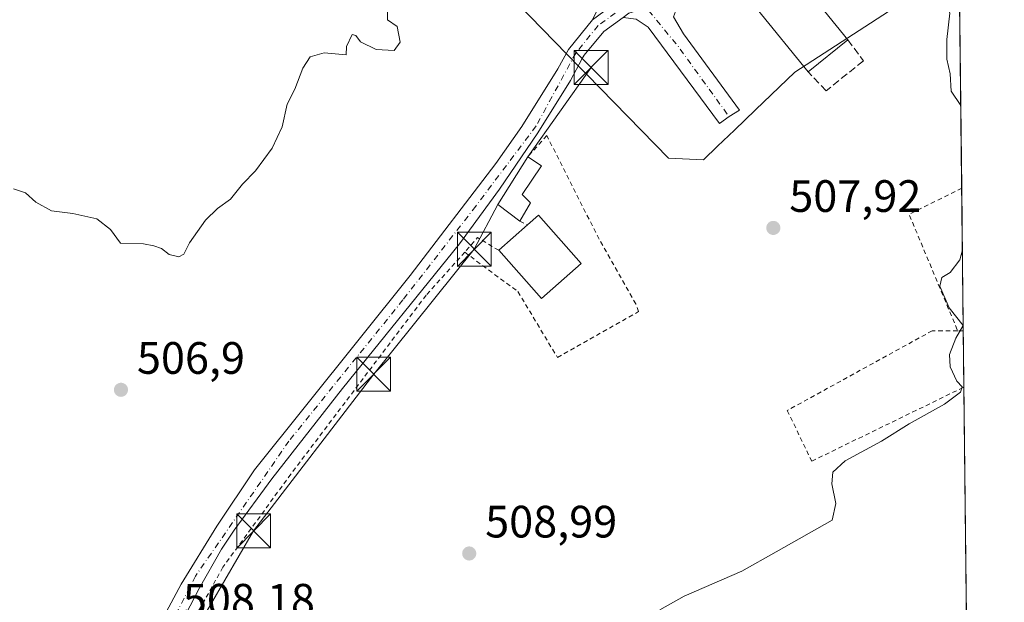
# Model space of a CAD drawing. Units: metres. Extents: x 573116 to 576564, y 4749631 to 4751992.
# Drawn here: x 576325 to 576542, y 4750429 to 4750558 of the extents above; entities that cross this region are included whole.
import ezdxf

# ---------------------------------------------------------------- set-up
doc = ezdxf.new("R2010")
doc.units = ezdxf.units.M
doc.header["$MEASUREMENT"] = 0
for name, pattern in [('DGN Style 2', [1.6480167562047852, 0.988810053722871, -0.6592067024819142]), ('DGN Style 3', [2.307223458686699, 1.648016756204785, -0.6592067024819142]), ('DGN Style 4', [2.6384748266838614, 1.318413404963828, -0.6592067024819142, 0.001648016756204785, -0.6592067024819142])]:
    doc.linetypes.add(name, pattern=pattern)
for name, color, linetype, lineweight in [('Alambrada', 7, 'DGN Style 2', 0), ('Carretera de calzada única Cxs', 7, 'Continuous', 13), ('Carretera de calzada única eje', 7, 'DGN Style 4', 0), ('Comarca CxS', 21, 'Continuous', 0), ('Comunidad Autónoma CxS', 142, 'Continuous', 0), ('Curva de nivel normal', 30, 'Continuous', 0), ('Edificación Cxs', 1, 'Continuous', 13), ('Huerta CxS', 92, 'Continuous', 0), ('Instalación sanitaria CxS', 9, 'Continuous', 0), ('Municipio CxS', 4, 'Continuous', 0), ('Muro lineal', 1, 'DGN Style 3', 13), ('Núcleo urbano CxS', 7, 'Continuous', 0), ('Prado CxS', 92, 'Continuous', 0), ('Provincia CxS', 1, 'Continuous', 0), ('Punto de cota en terreno', 7, 'Continuous', 0), ('Rótulo de punto de cota en terreno', 7, 'Continuous', 0), ('Tendido', 6, 'Continuous', 0), ('Torre de tendido puntual', 7, 'Continuous', 0), ('Vía urbana Cxs', 4, 'Continuous', 0), ('Vía urbana eje', 4, 'DGN Style 4', 0)]:
    doc.layers.add(name, color=color, linetype=linetype, lineweight=lineweight)
doc.styles.add('Style-Arial', font='txt')

# ---------------------------------------------------------------- blocks, each defined once
blk = doc.blocks.new('*U20')
at = {"layer": 'Prado CxS', "color": 92, "linetype": 'Continuous', "lineweight": 0}
for points in [[(576434.9823000003, 4750561.204299999, 505.8686000000016), (576448.5482999999, 4750547.327299999, 506.5865999999951), (576450.2287, 4750545.6077, 506.8056999999972), (576468.2950999998, 4750527.121900001, 507.5935000000027), (576475.9791000001, 4750526.785900001, 507.6713000000018), (576479.0839000001, 4750529.7597, 507.6538), (576482.8387000002, 4750533.356100001, 507.6152000000002), (576487.4912999999, 4750537.8123, 507.8956999999937), (576496.1678999999, 4750546.122500001, 508.6423000000068), (576523.3163000002, 4750563.7883, 509.6732000000048)], [(576532.4752000002, 4750569.750299999, 510.6919000000053), (576537.9007000001, 4750084.005899999, 504.4499999999971)]]:
    blk.add_polyline3d(points, dxfattribs=at)
blk = doc.blocks.new('5PATER')
at = {"layer": 'Huerta CxS', "linetype": 'Continuous', "lineweight": 0}
h = blk.add_hatch(color=51, dxfattribs=at)
edge = h.paths.add_edge_path()
edge.add_ellipse((0, 0), major_axis=(-0.1095731443231308, -0.1110710700762829), ratio=0.9994222409660322, start_angle=0, end_angle=360)
blk = doc.blocks.new('*U36')
at = {"layer": 'Vía urbana Cxs', "color": 4, "linetype": 'Continuous', "lineweight": 0}
blk.add_polyline3d([(576457.9095000001, 4750562.448899999, 507.0725999999996), (576451.4767000005, 4750557.720699999, 506.9251999999979), (576455.1901000004, 4750565.440099999, 509.9412000000011)], dxfattribs=at)
blk = doc.blocks.new('5TTEND')
at = {"layer": 'Instalación sanitaria CxS', "color": 7, "linetype": 'Continuous', "lineweight": 0}
for p, q in [((-0.375, 0.3754), (0.375, -0.3746)), ((0.3720000000000001, 0.3784000000000001), (-0.3720000000000001, -0.3776))]:
    blk.add_line(p, q, dxfattribs=at)
at = {"layer": 'Instalación sanitaria CxS', "color": 7, "linetype": 'Continuous', "lineweight": 0, "flags": 128}
blk.add_lwpolyline([(-0.375, -0.3746), (0.375, -0.3746), (0.375, 0.3754), (-0.375, 0.3754), (-0.3720000000000001, -0.3776)], dxfattribs=at)

msp = doc.modelspace()

# ---------------------------------------------------------------- linework, layer by layer
at = {"layer": 'Alambrada', "color": 7, "linetype": 'DGN Style 2', "lineweight": 0, "extrusion": (-0.04751934016636983, 0.002731116262889558, 0.9988665843415283), "elevation": -13912.54741284021, "flags": 128}
msp.add_lwpolyline([(-4775774.779893282, 302683.4674555048), (-4775768.345916242, 302672.2001183773), (-4775743.323328881, 302684.3897678298)], dxfattribs=at)
at = {"layer": 'Alambrada', "color": 7, "linetype": 'DGN Style 2', "lineweight": 0, "extrusion": (-0.3293837203571574, 0.1767424837259549, 0.9275065817610454), "elevation": 650222.1498279531, "flags": 128}
msp.add_lwpolyline([(-4458512.439247441, -1611996.406378039), (-4458512.439247441, -1611994.399726597)], dxfattribs=at)
at = {"layer": 'Alambrada', "color": 7, "linetype": 'DGN Style 2', "lineweight": 0, "extrusion": (-0.2031580728838745, 0.3449497205308415, 0.9163713699847922), "elevation": 1522046.476658459, "flags": 128}
msp.add_lwpolyline([(-2907465.365545632, -3482758.566546652), (-2907462.767581587, -3482763.794992925), (-2907458.6828336, -3482762.354928295)], dxfattribs=at)
at = {"layer": 'Alambrada', "color": 7, "linetype": 'DGN Style 2', "lineweight": 0, "extrusion": (0, 1, 0), "elevation": 4750489.040100001, "flags": 128}
msp.add_lwpolyline([(-576533.3766999999, 510.388300000006), (-576533.3701, 510.3879000000015), (-576532.1401000004, 510.320000000007)], dxfattribs=at)
at = {"layer": 'Alambrada', "color": 7, "linetype": 'DGN Style 2', "lineweight": 0}
for points in [[(576423.2600999996, 4750506.4001, 508.1567000000068), (576435.0301000001, 4750497.6801, 509.2844999999944), (576443.7500999998, 4750483.130100001, 509.0258999999933), (576461.6700999998, 4750493.270099999, 510.1781000000047), (576461.0301000001, 4750494.960100001, 510.0954999999958), (576452.9501, 4750509.270099999, 509.8650999999954), (576441.3800999997, 4750532.1601, 509.0002999999998), (576437.2301000003, 4750527.440099999, 515.5078999999969)], [(576423.2600999996, 4750506.4001, 508.1567000000068), (576414.7500999998, 4750496.880100001, 507.8543000000063), (576384.8701, 4750457.360099999, 508.4866999999941), (576369.8701, 4750436.8101, 508.4348999999929), (576360.7301000003, 4750420.4101, 508.7247000000062)], [(576532.1401000004, 4750489.040100001, 510.320000000007), (576526.5100999996, 4750489.040100001, 510.1869000000006), (576494.5100999996, 4750471.4301, 510.831600000005), (576499.8901000004, 4750460.2301, 509.4141999999993), (576533.5100999996, 4750476.590100001, 510.0111000000034), (576533.5157000005, 4750476.592900001, 510.0112999999984)]]:
    msp.add_polyline3d(points, dxfattribs=at)
at = {"layer": 'Carretera de calzada única Cxs', "color": 7, "linetype": 'Continuous', "lineweight": 13, "extrusion": (-0.08303082292248681, 0.08200325981111972, 0.9931673312313313), "elevation": 342201.4400810169, "flags": 128}
msp.add_lwpolyline([(-3785068.328631352, -2907963.40101857), (-3785076.212992453, -2907962.137939847), (-3785084.378143515, -2907957.568919661)], dxfattribs=at)
at = {"layer": 'Carretera de calzada única Cxs', "color": 7, "linetype": 'Continuous', "lineweight": 13}
for points in [[(576351.2801000001, 4750415.6601, 508.702099999995), (576360.6601, 4750433.050100001, 508.0832999999984), (576368.5000999998, 4750445.860099999, 507.8512999999948), (576376.8601000002, 4750458.300100001, 507.7964999999967), (576411.2200999996, 4750501.2501, 506.7262000000047), (576430.1401000004, 4750526.0001, 507.194399999993), (576435.9001000002, 4750534.1501, 507.2209000000003), (576443.8400999998, 4750546.9001, 506.5562999999966), (576446.1999000004, 4750551.174100001, 506.590400000001), (576451.4767000005, 4750557.720699999, 506.9251999999979), (576457.9095000001, 4750562.448899999, 507.0725999999996)], [(576458.2521000003, 4750558.232799999, 507.1082000000025), (576453.9813000001, 4750555.093699999, 507.040399999998), (576449.6300999997, 4750549.890100001, 506.8798999999999), (576449.1756999996, 4750549.170100001, 506.8542000000016), (576446.6101000002, 4750544.300100001, 506.9042000000045), (576439.4200999998, 4750532.720100001, 508.2768999999971), (576430.9501, 4750520.3201, 508.4608000000007), (576422.1001000004, 4750508.2301, 507.6840999999986), (576396.2801000001, 4750476.3201, 507.9674999999989), (576380.7001, 4750456.3301, 508.4409000000014), (576372.3400999998, 4750444.970100001, 508.0936999999976), (576369.5900999998, 4750440.790100001, 508.1551999999938), (576364.6401000004, 4750432.100099999, 508.2682000000059), (576355.5900999998, 4750414.6801, 508.7207999999956)], [(576458.2521000003, 4750558.232799999, 507.1082000000025), (576453.9813000001, 4750555.093699999, 507.040399999998), (576449.6300999997, 4750549.890100001, 506.8798999999999), (576449.1756999996, 4750549.170100001, 506.8542000000016), (576446.6101000002, 4750544.300100001, 506.9042000000045), (576439.4200999998, 4750532.720100001, 508.2768999999971), (576430.9501, 4750520.3201, 508.4608000000007), (576422.1001000004, 4750508.2301, 507.6840999999986), (576396.2801000001, 4750476.3201, 507.9674999999989), (576380.7001, 4750456.3301, 508.4409000000014), (576372.3400999998, 4750444.970100001, 508.0936999999976), (576369.5900999998, 4750440.790100001, 508.1551999999938), (576364.6401000004, 4750432.100099999, 508.2682000000059), (576355.5900999998, 4750414.6801, 508.7207999999956)], [(576351.2801000001, 4750415.6601, 508.702099999995), (576360.6601, 4750433.050100001, 508.0832999999984), (576368.5000999998, 4750445.860099999, 507.8512999999948), (576376.8601000002, 4750458.300100001, 507.7964999999967), (576411.2200999996, 4750501.2501, 506.7262000000047), (576430.1401000004, 4750526.0001, 507.194399999993), (576435.9001000002, 4750534.1501, 507.2209000000003), (576443.8400999998, 4750546.9001, 506.5562999999966), (576446.1999000004, 4750551.174100001, 506.590400000001), (576451.4767000005, 4750557.720699999, 506.9251999999979)]]:
    msp.add_polyline3d(points, dxfattribs=at)
at = {"layer": 'Carretera de calzada única eje', "color": 7, "linetype": 'DGN Style 4', "lineweight": 0}
msp.add_polyline3d([(576462.1671000002, 4750561.8181, 507.2041000000027), (576458.7194999997, 4750560.8103, 507.1067000000039), (576452.7289000005, 4750556.407299999, 506.8791999999958), (576447.8038999997, 4750550.3521, 506.694399999993), (576439.0500999996, 4750534.270099999, 507.7400000000052), (576425.7001, 4750516.530099999, 506.7795999999944), (576409.6401000004, 4750495.870100001, 507.2357000000048), (576384.4501, 4750464.6801, 507.6227000000072), (576363.8000999996, 4750434.840100001, 508.0913), (576350.0301000001, 4750408.120100001, 508.8383999999933), (576346.4700999996, 4750393.090100001, 509.1404999999941), (576345.4401000004, 4750376.4001, 509.514599999995), (576348.3601000002, 4750363.670100001, 508.5301999999938), (576354.4200999998, 4750345.460100001, 507.8926999999967), (576356.2901, 4750337.7401, 506.2260999999999), (576354.2100999998, 4750331.0601, 505.227899999998), (576349.4101, 4750323.7601, 504.4168999999966), (576322.0900999998, 4750287.860099999, 502.4072000000015), (576298.1001000004, 4750255.300100001, 501.7393000000012), (576292.0601000004, 4750241.290100001, 502.4529999999941), (576289.6359000001, 4750233.314099999, 508.5219999999972)], dxfattribs=at)
at = {"layer": 'Comarca CxS', "color": 21, "linetype": 'Continuous', "lineweight": 0, "flags": 128}
msp.add_lwpolyline([(574284.7888592005, 4749653.952374906), (573140.4700005561, 4749641.509982461), (573116.8806000003, 4751853.613200001), (573115.8000005564, 4751954.949982438), (573339.1816357903, 4751957.379678681), (575611.4233020808, 4751982.094588815), (576163.9286486637, 4751988.104125649), (576301.9573534052, 4751989.605461822), (576516.5900005831, 4751991.939982438), (576542.4300005818, 4749678.499982463), (574961.2285069401, 4749661.307388584), (574955.6176010012, 4749661.246362129), (574782.3801748462, 4749659.362738051)], close=True, dxfattribs=at)
at = {"layer": 'Comunidad Autónoma CxS', "color": 142, "linetype": 'Continuous', "lineweight": 0, "flags": 128}
msp.add_lwpolyline([(574284.7888592005, 4749653.952374906), (573140.4700005561, 4749641.509982461), (573116.8806000003, 4751853.613200001), (573115.8000005564, 4751954.949982438), (573339.1816357903, 4751957.379678681), (575611.4233020808, 4751982.094588815), (576163.9286486637, 4751988.104125649), (576301.9573534052, 4751989.605461822), (576516.5900005831, 4751991.939982438), (576542.4300005818, 4749678.499982463), (574961.2285069401, 4749661.307388584), (574955.6176010012, 4749661.246362129), (574782.3801748462, 4749659.362738051)], close=True, dxfattribs=at)
at = {"layer": 'Curva de nivel normal', "color": 30, "linetype": 'Continuous', "lineweight": 0, "flags": 128}
for points, elevation in [([(576503.9576000003, 4750583.707000001), (576506.3700000001, 4750582.51), (576508.1399999997, 4750579.960000001), (576508.5800000001, 4750577.789999999), (576511.0999999996, 4750577.810000001), (576516.0300000003, 4750579.57), (576518.6200000001, 4750579.560000001), (576520.5300000003, 4750577.52), (576522.4500000002, 4750574.26), (576524.1299999999, 4750571.789999999), (576524.9100000003, 4750569.939999999), (576526.6399999997, 4750567.42), (576529.2199999997, 4750562.529999999), (576530.4299999997, 4750559.189999999), (576529.7199999997, 4750553.33), (576529.7100000001, 4750548.99), (576530.4500000002, 4750545.730000001), (576530.7300000004, 4750541.92), (576532.8210000005, 4750538.792300001)], 510), ([(576323.6600000003, 4750520.369999999), (576326.25, 4750519.5), (576328.54, 4750517.460000001), (576332.04, 4750515.529999999), (576336.7300000004, 4750514.930000001), (576342.0599999996, 4750513.74), (576345.0300000003, 4750511.380000001), (576347.29, 4750508.4), (576352.3200000003, 4750508.24), (576354.5899999999, 4750507.800000001), (576356.3300000001, 4750507.199999999), (576357.9800000004, 4750505.91), (576360.1399999997, 4750505.350000001), (576361.2599999999, 4750505.949999999), (576362.4900000002, 4750508.460000001), (576366.0099999999, 4750513.439999999), (576368.6500000004, 4750516.050000001), (576371.5300000003, 4750518.109999999), (576374.1600000003, 4750521.380000001), (576377.04, 4750524.380000001), (576380.7699999996, 4750529.380000001), (576382.9199999999, 4750534.039999999), (576384.04, 4750539.039999999), (576385.7400000002, 4750542.380000001), (576387.5199999996, 4750547.039999999), (576389.1399999997, 4750549.550000001), (576392.2400000002, 4750550.4), (576397.0800000001, 4750549.939999999), (576397.1799999997, 4750551.83), (576398.4000000004, 4750554.439999999), (576399.1900000004, 4750554.26), (576400.2599999999, 4750552.859999999), (576403.6799999997, 4750551.119999999), (576407.7199999997, 4750550.949999999), (576409, 4750552.77), (576408.3399999999, 4750556.220000001), (576406.2100000001, 4750557.710000001), (576405.9100000003, 4750575.699999999)], 505), ([(576533.1772999996, 4750506.888499999), (576532.5999999996, 4750504.710000001), (576530.4600000001, 4750501.9), (576528.6399999997, 4750500.82), (576528.1600000003, 4750498.9), (576530.2599999999, 4750494.09), (576533.3399999999, 4750490.220000001), (576531.75, 4750487.380000001), (576530.3399999999, 4750483.800000001), (576530.4400000004, 4750481.07), (576531.9800000004, 4750477.939999999), (576533.1399999997, 4750476.640000001), (576532.7300000004, 4750475.480000001), (576529.2199999997, 4750472.83), (576521.4299999997, 4750468.449999999), (576515.3200000003, 4750464.680000001), (576507.3099999996, 4750460.300000001), (576504.5800000001, 4750457.83), (576504.3399999999, 4750455.27), (576505.2000000002, 4750450.9), (576504.4299999997, 4750447.220000001), (576492.0599999996, 4750440.199999999), (576484.4800000004, 4750435.939999999), (576471.7100000001, 4750430.449999999), (576466.3300000001, 4750427.430000001)], 510)]:
    msp.add_lwpolyline(points, dxfattribs=dict(at, elevation=elevation))
at = {"layer": 'Edificación Cxs', "color": 1, "linetype": 'Continuous', "lineweight": 13, "extrusion": (0.0257234617537915, 0.02082378270604659, 0.9994521867449252), "elevation": 114264.3245565453, "flags": 128}
msp.add_lwpolyline([(3329603.182206831, -3435229.885828003), (3329603.182206831, -3435218.603400961)], dxfattribs=at)
at = {"layer": 'Edificación Cxs', "color": 1, "linetype": 'Continuous', "lineweight": 13, "flags": 128}
for points, elevation in [([(576437.7801000001, 4750517.270099999), (576435.4600999998, 4750513.270099999), (576430.5800999999, 4750516.880100001), (576437.2301000003, 4750527.440099999), (576440.2200999996, 4750525.4301), (576435.9401000004, 4750519.110099999)], 515.507899999997), ([(576448.9600999998, 4750503.880100001), (576440.2100999998, 4750496.140100001), (576430.7801000001, 4750506.800100001), (576437.1001000004, 4750512.390100001), (576439.5301000001, 4750514.550100001)], 510.8457000000053)]:
    msp.add_lwpolyline(points, close=True, dxfattribs=dict(at, elevation=elevation))
at = {"layer": 'Edificación Cxs', "color": 1, "linetype": 'Continuous', "lineweight": 13, "extrusion": (-0.4687791907813445, -0.2649117617979518, 0.8426552253154863), "elevation": -1528257.976463296, "flags": 128}
msp.add_lwpolyline([(-3852212.372536562, 2392601.47610907), (-3852217.916306413, 2392598.541965265), (-3852223.838164178, 2392611.578002741)], dxfattribs=at)
at = {"layer": 'Edificación Cxs', "color": 1, "linetype": 'Continuous', "lineweight": 13, "extrusion": (-0.07313184359913649, -0.1260893855002032, 0.9893195643046653), "elevation": -640640.4662043139, "flags": 128}
msp.add_lwpolyline([(-1884783.791962814, 4351650.831503617), (-1884783.791962814, 4351646.157472198)], dxfattribs=at)
at = {"layer": 'Edificación Cxs', "color": 1, "linetype": 'Continuous', "lineweight": 13, "extrusion": (0.1118655783558093, 0.1590256865861311, 0.9809163692104081), "elevation": 820438.0343864447, "flags": 128}
msp.add_lwpolyline([(2261740.521502434, -4136551.60791292), (2261739.776747664, -4136554.834264671), (2261725.924892995, -4136551.468531233)], dxfattribs=at)
at = {"layer": 'Edificación Cxs', "color": 1, "linetype": 'Continuous', "lineweight": 13, "extrusion": (-0.1007510750050465, -0.08911368817289785, 0.990912696187485), "elevation": -480906.1606645371, "flags": 128}
msp.add_lwpolyline([(-3176429.689260227, 3546633.792151508), (-3176429.689260227, 3546642.306974588)], dxfattribs=at)
at = {"layer": 'Edificación Cxs', "color": 1, "linetype": 'Continuous', "lineweight": 13, "extrusion": (-0.0660685534881694, -0.01073823281373392, 0.9977573034541111), "elevation": -88587.46557251347, "flags": 128}
msp.add_lwpolyline([(-4596496.620182981, 1328138.494660379), (-4596490.384165288, 1328128.594086931), (-4596502.41891686, 1328120.979295492)], dxfattribs=at)
at = {"layer": 'Edificación Cxs', "color": 1, "linetype": 'Continuous', "lineweight": 13}
for points in [[(576499.1070999998, 4750546.1853, 510.7100999999967), (576487.8622000003, 4750560.075999999, 511.4988000000012), (576496.6266999999, 4750567.171, 511.6478000000062), (576507.8715000004, 4750553.280300001, 510.3366999999998)], [(576437.2301000003, 4750527.440099999, 515.5078999999969), (576440.2200999996, 4750525.4301, 515.360799999995), (576435.9401000004, 4750519.110099999, 511.4406000000017), (576437.7801000001, 4750517.270099999, 510.7498000000051)]]:
    msp.add_polyline3d(points, dxfattribs=at)
msp.add_3dface([(576507.8715000004, 4750553.280300001, 511.6478000000062), (576499.1070999998, 4750546.1853, 511.6478000000062), (576487.8622000003, 4750560.075999999, 511.6478000000062), (576496.6266999999, 4750567.171, 511.6478000000062)], dxfattribs=at)
at = {"layer": 'Municipio CxS', "color": 4, "linetype": 'Continuous', "lineweight": 0, "flags": 128}
msp.add_lwpolyline([(576516.5900005831, 4751991.939982438), (576542.4300005818, 4749678.499982463)], dxfattribs=at)
at = {"layer": 'Muro lineal', "color": 1, "linetype": 'DGN Style 3', "lineweight": 13}
msp.add_polyline3d([(576507.8715000004, 4750553.280300001, 510.3366999999998), (576511.3110999997, 4750548.6501, 509.7553999999946), (576503.1090000002, 4750542.035499999, 509.1511000000028), (576499.1070999998, 4750546.1853, 510.7100999999967)], dxfattribs=at)
at = {"layer": 'Núcleo urbano CxS', "color": 7, "linetype": 'Continuous', "lineweight": 0}
msp.add_polyline3d([(576523.3163000002, 4750563.7883, 509.6732000000048), (576496.1678999999, 4750546.122500001, 508.6423000000068), (576487.4912999999, 4750537.8123, 507.8956999999937), (576482.8387000002, 4750533.356100001, 507.6152000000002), (576479.0839000001, 4750529.7597, 507.6538), (576475.9791000001, 4750526.785900001, 507.6713000000018), (576468.2950999998, 4750527.121900001, 507.5935000000027), (576450.2287, 4750545.6077, 506.8056999999972), (576448.5482999999, 4750547.327299999, 506.5865999999951), (576434.9823000003, 4750561.204299999, 505.8686000000016)], dxfattribs=at)
msp.add_polyline3d([(576523.3163000002, 4750563.7883, 509.6732000000048), (576496.1678999999, 4750546.122500001, 508.6423000000068), (576487.4912999999, 4750537.8123, 507.8956999999937), (576482.8387000002, 4750533.356100001, 507.6152000000002), (576479.0839000001, 4750529.7597, 507.6538), (576475.9791000001, 4750526.785900001, 507.6713000000018), (576468.2950999998, 4750527.121900001, 507.5935000000027), (576450.2287, 4750545.6077, 506.8056999999972), (576448.5482999999, 4750547.327299999, 506.5865999999951), (576434.9823000003, 4750561.204299999, 505.8686000000016)], dxfattribs=at)
at = {"layer": 'Prado CxS', "color": 92, "linetype": 'Continuous', "lineweight": 0, "extrusion": (0.0002357122825033734, -0.02110424063460542, 0.9997772529253488), "elevation": -99610.6932312922, "flags": 128}
msp.add_lwpolyline([(629552.1021067825, 4742788.71220756), (629552.1021067825, 4742739.445561635)], dxfattribs=at)
at = {"layer": 'Prado CxS', "color": 92, "linetype": 'Continuous', "lineweight": 0, "extrusion": (-9.515145480498952e-05, 0.008518031883291123, 0.9999637163812675), "elevation": 40919.86071352325, "flags": 128}
msp.add_lwpolyline([(576533.0710858016, 4750344.279197345), (576533.4225113016, 4750312.82045605)], dxfattribs=at)
at = {"layer": 'Prado CxS', "color": 92, "linetype": 'Continuous', "lineweight": 0, "extrusion": (2.045273663989859e-05, -0.001831505786888315, 0.9999983225827122), "elevation": -8178.837237525744, "flags": 128}
msp.add_lwpolyline([(576533.3660501348, 4750482.02805935), (576533.5050506005, 4750469.580838474)], dxfattribs=at)
at = {"layer": 'Prado CxS', "color": 92, "linetype": 'Continuous', "lineweight": 0, "extrusion": (-0.0001479651397629056, 0.01324663621395064, 0.999912248517505), "elevation": 63352.38096257625, "flags": 128}
msp.add_lwpolyline([(576533.5847413166, 4750054.159247855), (576534.7903528829, 4749946.2358786)], dxfattribs=at)
at = {"layer": 'Prado CxS', "color": 92, "linetype": 'Continuous', "lineweight": 0}
msp.add_polyline3d([(576523.3163000002, 4750563.7883, 509.6732000000048), (576496.1678999999, 4750546.122500001, 508.6423000000068), (576487.4912999999, 4750537.8123, 507.8956999999937), (576482.8387000002, 4750533.356100001, 507.6152000000002), (576479.0839000001, 4750529.7597, 507.6538), (576475.9791000001, 4750526.785900001, 507.6713000000018), (576468.2950999998, 4750527.121900001, 507.5935000000027), (576450.2287, 4750545.6077, 506.8056999999972), (576448.5482999999, 4750547.327299999, 506.5865999999951), (576434.9823000003, 4750561.204299999, 505.8686000000016)], dxfattribs=at)
at = {"layer": 'Provincia CxS', "color": 1, "linetype": 'Continuous', "lineweight": 0, "flags": 128}
msp.add_lwpolyline([(574284.7888592005, 4749653.952374906), (573140.4700005561, 4749641.509982461), (573116.8806000003, 4751853.613200001), (573115.8000005564, 4751954.949982438), (573339.1816357903, 4751957.379678681), (575611.4233020808, 4751982.094588815), (576163.9286486637, 4751988.104125649), (576301.9573534052, 4751989.605461822), (576516.5900005831, 4751991.939982438), (576542.4300005818, 4749678.499982463), (574961.2285069401, 4749661.307388584), (574955.6176010012, 4749661.246362129), (574782.3801748462, 4749659.362738051)], close=True, dxfattribs=at)
at = {"layer": 'Tendido', "color": 6, "linetype": 'Continuous', "lineweight": 0, "extrusion": (0.1886344204194202, 0.2670278403367141, 0.9450466591222572), "elevation": 1377746.164616937, "flags": 128}
msp.add_lwpolyline([(2270136.565852492, -3980991.09476363), (2270136.565852492, -3980965.534063262)], dxfattribs=at)
at = {"layer": 'Tendido', "color": 6, "linetype": 'Continuous', "lineweight": 0}
msp.add_polyline3d([(576430.5800999999, 4750516.880100001, 508.4885999999969), (576425.3921999997, 4750507.023, 508.2719999999972), (576403.1660000002, 4750479.4439, 509.4481999999989), (576376.6611000003, 4750444.826300001, 509.0767000000051), (576357.6109999996, 4750412.1502, 508.9992000000057), (576353.3777000001, 4750372.8595, 510.2704999999987), (576356.8173000002, 4750355.397, 508.4048000000039)], dxfattribs=at)
at = {"layer": 'Vía urbana Cxs', "color": 4, "linetype": 'Continuous', "lineweight": 0, "extrusion": (-0.1439654471220993, -0.2992747542875573, 0.9432436437533287), "elevation": -1504232.935205902, "flags": 128}
msp.add_lwpolyline([(-1539886.874298036, 4273888.967985902), (-1539886.874298036, 4273898.049545896)], dxfattribs=at)
at = {"layer": 'Vía urbana Cxs', "color": 4, "linetype": 'Continuous', "lineweight": 0, "extrusion": (-0.08303082292248681, 0.08200325981111972, 0.9931673312313313), "elevation": 342201.4400810169, "flags": 128}
msp.add_lwpolyline([(-3785068.328631352, -2907963.40101857), (-3785076.212992453, -2907962.137939847), (-3785084.378143515, -2907957.568919661)], dxfattribs=at)
at = {"layer": 'Vía urbana Cxs', "color": 4, "linetype": 'Continuous', "lineweight": 0}
msp.add_polyline3d([(576458.2521000003, 4750558.232799999, 507.1082000000025), (576459.5295000002, 4750559.171700001, 507.1407999999938), (576463.4139, 4750560.307200001, 507.2599000000046), (576467.7610999999, 4750561.5779, 507.4404000000068), (576470.7477000002, 4750562.2216, 507.6352999999945), (576470.2296000002, 4750560.698000001, 507.6356999999989), (576469.3564999999, 4750558.3167, 507.6061999999947), (576471.5789999999, 4750554.586100001, 507.8628000000026), (576483.9615000002, 4750537.7586, 507.8070000000008), (576481.6457000002, 4750536.309900001, 507.7200000000012), (576479.5164999999, 4750534.821699999, 507.7740999999951), (576463.8002000004, 4750556.0942, 507.4746000000014), (576461.1015, 4750557.840500001, 507.1959999999963)], close=True, dxfattribs=at)
msp.add_polyline3d([(576470.7477000002, 4750562.2216, 507.6352999999945), (576470.2296000002, 4750560.698000001, 507.6356999999989), (576469.3564999999, 4750558.3167, 507.6061999999947), (576471.5789999999, 4750554.586100001, 507.8628000000026), (576483.9615000002, 4750537.7586, 507.8070000000008), (576481.6457000002, 4750536.309900001, 507.7200000000012), (576479.5164999999, 4750534.821699999, 507.7740999999951), (576463.8002000004, 4750556.0942, 507.4746000000014), (576461.1015, 4750557.840500001, 507.1959999999963), (576458.2521000003, 4750558.232799999, 507.1082000000025)], dxfattribs=at)
at = {"layer": 'Vía urbana eje', "color": 4, "linetype": 'DGN Style 4', "lineweight": 0, "extrusion": (-0.4929928334006873, -0.3604445268841525, 0.7918571899369365), "elevation": -1996104.090852554, "flags": 128}
msp.add_lwpolyline([(-3494659.02189634, 2589029.403869996), (-3494646.211301259, 2589030.35293503), (-3494626.933944407, 2589030.248629573)], dxfattribs=at)

# ---------------------------------------------------------------- block references
at = {"layer": 'Prado CxS', "color": 92, "linetype": 'Continuous', "lineweight": 0}
msp.add_blockref('*U20', (0, 0), dxfattribs=at)
at = {"layer": 'Punto de cota en terreno', "color": 7, "linetype": 'Continuous', "lineweight": 0, "xscale": 10, "yscale": 10, "zscale": 10}
for p in [(576491.4199999999, 4750511.75, 507.9199999999983), (576347.3600000005, 4750476, 506.8999999999942), (576424.2599999999, 4750439.859999999, 508.9900000000052)]:
    msp.add_blockref('5PATER', p, dxfattribs=at)
at = {"layer": 'Torre de tendido puntual', "color": 7, "linetype": 'Continuous', "lineweight": 0, "xscale": 10, "yscale": 10, "zscale": 10}
for p in [(576451.1676000003, 4750547.1698, 507.151199999993), (576425.3921999997, 4750507.023, 508.2719999999972), (576403.1660000002, 4750479.4439, 509.4481999999989), (576376.6611000003, 4750444.826300001, 509.0767000000051)]:
    msp.add_blockref('5TTEND', p, dxfattribs=at)
at = {"layer": 'Vía urbana Cxs', "color": 4, "linetype": 'Continuous', "lineweight": 0}
msp.add_blockref('*U36', (0, 0), dxfattribs=at)

# ---------------------------------------------------------------- texts
at = {"layer": 'Rótulo de punto de cota en terreno', "color": 7, "linetype": 'Continuous', "lineweight": 0, "style": 'Style-Arial'}
for s, p in [('507,92', (576494.9478000002, 4750515.277799999)), ('506,9', (576350.8877999998, 4750479.527799999)), ('508,99', (576427.7878000002, 4750443.387800001)), ('508,18', (576361.0378000002, 4750426.137800001))]:
    msp.add_text(s, height=7.000000000000002, dxfattribs=at).set_placement(p)

doc.saveas('drawing.dxf')
